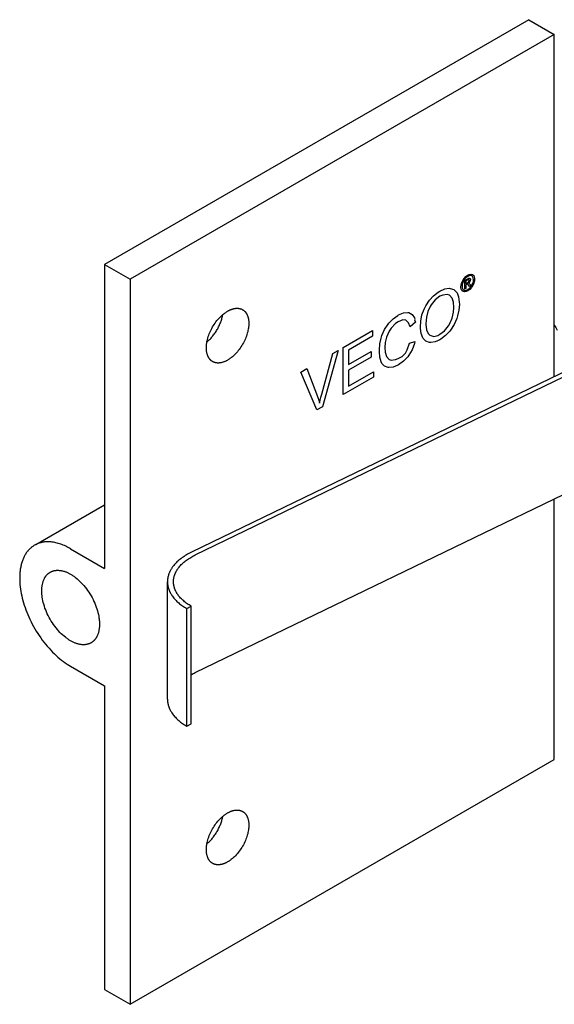
# Model space of a CAD drawing. Units: millimetres. Extents: x 1194 to 2023, y -795 to -515.
# Drawn here: x 1580 to 1624, y -795 to -713 of the extents above; entities that cross this region are included whole.
import ezdxf

# ---------------------------------------------------------------- set-up
doc = ezdxf.new("R2010")
doc.units = ezdxf.units.MM
doc.header["$LTSCALE"] = 100
doc.layers.add('GIP_Visible', color=7, linetype='Continuous')

# ---------------------------------------------------------------- blocks, each defined once
blk = doc.blocks.new('VECO-Isolink-FP-D16-200-M8_Iso_1')
at = {"layer": 'GIP_Visible'}
for points in [[(42.426, 82.058), (7.071, 61.645)], [(42.426, 82.058), (44.548, 80.833)], [(44.548, 80.833), (9.192, 60.421)], [(44.548, 52.302), (44.548, 80.833)], [(7.071, 61.645), (9.192, 60.421)], [(7.071, 61.645), (7.071, 52.35), (7.071, 40.812), (7.071, 36.334)], [(9.192, 60.421), (9.192, 51.125), (9.192, 39.587), (9.192, 20.658), (9.192, 9.119), (9.192, 0)], [(37.514, 60.234), (37.402, 60.108), (37.387, 60.099), (37.434, 60.089), (37.514, 60.019), (37.53, 60.003), (37.605, 59.905), (37.482, 59.834), (37.429, 59.914), (37.344, 60.006), (37.323, 60.019), (37.243, 59.997), (37.184, 59.963), (37.184, 59.662), (37.088, 59.607), (37.088, 60.32), (37.296, 60.44), (37.434, 60.507), (37.456, 60.513), (37.53, 60.483), (37.562, 60.403), (37.514, 60.24)], [(16.074, 53.561), (16.058, 53.57), (16.042, 53.58), (16.027, 53.59), (16.011, 53.601), (15.996, 53.612), (15.981, 53.623), (15.966, 53.635), (15.952, 53.647), (15.937, 53.659), (15.923, 53.672), (15.91, 53.685), (15.896, 53.698), (15.883, 53.712), (15.87, 53.726), (15.857, 53.74), (15.845, 53.755), (15.832, 53.77), (15.82, 53.785), (15.809, 53.8), (15.797, 53.816), (15.786, 53.832), (15.775, 53.848), (15.764, 53.865), (15.754, 53.882), (15.744, 53.899), (15.734, 53.916), (15.724, 53.934), (15.715, 53.952), (15.697, 53.988), (15.68, 54.026), (15.665, 54.064), (15.65, 54.103), (15.637, 54.143), (15.625, 54.183), (15.613, 54.224), (15.603, 54.266), (15.594, 54.308), (15.586, 54.351), (15.579, 54.394), (15.573, 54.438), (15.568, 54.482), (15.563, 54.526), (15.56, 54.571), (15.558, 54.615), (15.557, 54.66), (15.556, 54.705), (15.557, 54.751), (15.558, 54.797), (15.56, 54.845), (15.563, 54.893), (15.568, 54.942), (15.573, 54.992), (15.579, 55.042), (15.586, 55.094), (15.603, 55.199), (15.625, 55.306), (15.65, 55.416), (15.68, 55.528), (15.715, 55.642), (15.754, 55.757), (15.797, 55.873), (15.845, 55.989), (15.896, 56.105), (15.952, 56.22), (16.011, 56.335), (16.074, 56.448), (16.14, 56.559), (16.21, 56.667), (16.282, 56.773), (16.357, 56.876), (16.434, 56.975), (16.512, 57.07), (16.592, 57.161), (16.673, 57.248), (16.755, 57.33), (16.838, 57.408), (16.92, 57.48), (17.002, 57.547), (17.043, 57.579), (17.084, 57.61), (17.125, 57.639), (17.165, 57.667), (17.205, 57.694), (17.245, 57.72), (17.285, 57.744), (17.324, 57.767), (17.363, 57.789), (17.403, 57.811), (17.443, 57.831), (17.483, 57.851), (17.523, 57.869), (17.564, 57.887), (17.605, 57.903), (17.646, 57.919), (17.687, 57.933), (17.728, 57.946), (17.769, 57.958), (17.811, 57.969), (17.852, 57.979), (17.893, 57.987), (17.934, 57.994), (17.975, 57.999), (18.016, 58.004), (18.056, 58.007), (18.076, 58.007), (18.096, 58.008), (18.116, 58.008), (18.136, 58.008), (18.156, 58.007), (18.176, 58.006), (18.195, 58.005), (18.215, 58.003), (18.234, 58.001), (18.253, 57.999), (18.272, 57.996), (18.291, 57.993), (18.31, 57.989), (18.329, 57.985), (18.348, 57.981), (18.366, 57.976), (18.384, 57.971), (18.403, 57.966), (18.421, 57.96), (18.438, 57.954), (18.456, 57.947), (18.473, 57.94), (18.491, 57.933), (18.508, 57.925), (18.525, 57.917), (18.541, 57.909), (18.558, 57.9), (18.574, 57.891)], [(15.602, 55.193), (15.659, 55.242), (15.716, 55.294), (15.773, 55.348), (15.83, 55.404), (15.886, 55.462), (15.942, 55.523), (15.997, 55.586), (16.052, 55.651), (16.106, 55.717), (16.159, 55.786), (16.211, 55.856), (16.262, 55.928), (16.312, 56.001), (16.36, 56.076), (16.407, 56.152), (16.453, 56.229), (16.497, 56.307), (16.539, 56.386), (16.579, 56.465), (16.618, 56.545), (16.655, 56.625), (16.69, 56.705), (16.722, 56.785), (16.753, 56.865), (16.782, 56.945), (16.809, 57.024), (16.833, 57.103), (16.856, 57.181), (16.876, 57.258), (16.894, 57.335), (16.911, 57.41), (16.925, 57.484)], [(18.574, 57.891), (18.59, 57.881), (18.606, 57.872), (18.622, 57.861), (18.637, 57.851), (18.652, 57.84), (18.667, 57.828), (18.682, 57.817), (18.697, 57.805), (18.711, 57.793), (18.725, 57.78), (18.739, 57.767), (18.752, 57.754), (18.765, 57.74), (18.778, 57.726), (18.791, 57.712), (18.804, 57.697), (18.816, 57.682), (18.828, 57.667), (18.84, 57.652), (18.851, 57.636), (18.862, 57.62), (18.873, 57.603), (18.884, 57.587), (18.894, 57.57), (18.905, 57.553), (18.914, 57.536), (18.924, 57.518), (18.933, 57.5), (18.951, 57.464), (18.968, 57.426), (18.983, 57.388), (18.998, 57.349), (19.011, 57.309), (19.024, 57.269), (19.035, 57.228), (19.045, 57.186), (19.054, 57.144), (19.062, 57.101), (19.069, 57.058), (19.076, 57.014), (19.081, 56.97), (19.085, 56.926), (19.088, 56.881), (19.09, 56.836), (19.091, 56.792), (19.092, 56.747), (19.091, 56.701), (19.09, 56.654), (19.088, 56.607), (19.085, 56.559), (19.081, 56.51), (19.076, 56.46), (19.069, 56.409), (19.062, 56.358), (19.045, 56.253), (19.024, 56.145), (18.998, 56.035), (18.968, 55.923), (18.933, 55.81), (18.894, 55.695), (18.851, 55.579), (18.804, 55.463), (18.752, 55.347), (18.697, 55.232), (18.637, 55.117), (18.574, 55.004), (18.508, 54.893), (18.438, 54.784), (18.366, 54.679), (18.291, 54.576), (18.215, 54.477), (18.136, 54.381), (18.056, 54.29), (17.975, 54.204), (17.893, 54.122), (17.811, 54.044), (17.728, 53.972), (17.646, 53.904), (17.605, 53.873), (17.564, 53.842), (17.523, 53.813), (17.483, 53.785), (17.443, 53.758), (17.403, 53.732), (17.363, 53.708), (17.324, 53.685)], [(44.548, 56.601), (44.673, 56.4), (44.795, 56.195)], [(46.704, 53.345), (14.31, 37.669)], [(17.324, 53.685), (17.285, 53.662), (17.245, 53.641), (17.205, 53.621), (17.165, 53.601), (17.125, 53.583), (17.084, 53.565), (17.043, 53.548), (17.002, 53.533), (16.961, 53.519), (16.92, 53.505), (16.879, 53.493), (16.838, 53.483), (16.796, 53.473), (16.755, 53.465), (16.714, 53.458), (16.673, 53.452), (16.633, 53.448), (16.592, 53.445), (16.572, 53.444), (16.552, 53.444), (16.532, 53.444), (16.512, 53.444), (16.492, 53.444), (16.473, 53.445), (16.453, 53.447), (16.434, 53.448), (16.414, 53.45), (16.395, 53.453), (16.376, 53.456), (16.357, 53.459), (16.338, 53.462), (16.319, 53.466), (16.301, 53.471), (16.282, 53.475), (16.264, 53.48), (16.246, 53.486), (16.228, 53.492), (16.21, 53.498), (16.192, 53.504), (16.175, 53.511), (16.158, 53.519), (16.14, 53.526), (16.124, 53.534), (16.107, 53.543), (16.09, 53.552), (16.074, 53.561)], [(14.629, 37.446), (47.023, 53.122)], [(31.396, 45.969), (31.395, 45.937)], [(14.629, 27.649), (47.023, 43.324)], [(44.548, 20.412), (44.548, 42.126)], [(1.333, 38.317), (7.077, 41.633)], [(1.243, 38.264), (1.191, 38.233), (1.14, 38.201), (1.089, 38.166), (1.04, 38.13), (0.991, 38.092), (0.943, 38.052), (0.896, 38.011), (0.849, 37.968), (0.804, 37.923), (0.759, 37.876), (0.716, 37.827), (0.673, 37.777), (0.632, 37.725), (0.591, 37.671), (0.552, 37.616), (0.514, 37.558), (0.477, 37.499), (0.441, 37.439), (0.407, 37.376), (0.374, 37.312), (0.342, 37.247), (0.311, 37.18), (0.282, 37.111), (0.254, 37.04), (0.227, 36.969), (0.202, 36.895), (0.178, 36.82), (0.156, 36.744), (0.135, 36.667), (0.116, 36.588), (0.098, 36.508), (0.082, 36.426), (0.067, 36.344), (0.053, 36.26), (0.041, 36.175), (0.031, 36.089), (0.022, 36.002), (0.015, 35.914), (0.009, 35.825), (0.004, 35.735), (0, 35.553), (0.002, 35.369), (0.01, 35.181), (0.023, 34.992), (0.042, 34.801), (0.067, 34.609), (0.098, 34.417), (0.133, 34.224), (0.173, 34.031), (0.219, 33.838), (0.269, 33.647), (0.323, 33.456), (0.382, 33.265), (0.446, 33.072), (0.516, 32.878), (0.591, 32.681), (0.672, 32.484), (0.758, 32.286), (0.849, 32.087), (0.946, 31.889), (1.047, 31.691), (1.153, 31.494), (1.265, 31.298), (1.381, 31.104), (1.501, 30.913), (1.625, 30.724), (1.754, 30.538), (1.886, 30.356), (2.021, 30.177), (2.159, 30.003), (2.301, 29.834), (2.445, 29.669), (2.59, 29.51), (2.738, 29.356), (2.887, 29.208), (3.038, 29.067), (3.189, 28.931), (3.34, 28.802), (3.492, 28.68), (3.644, 28.564), (3.795, 28.455), (3.945, 28.353), (4.095, 28.258), (4.243, 28.169)], [(4.243, 37.967), (4.141, 38.024), (4.039, 38.079), (3.936, 38.131), (3.834, 38.18), (3.731, 38.227), (3.628, 38.27), (3.525, 38.311), (3.423, 38.348), (3.321, 38.382), (3.219, 38.413), (3.117, 38.441), (3.016, 38.466), (2.916, 38.487), (2.816, 38.506), (2.717, 38.52), (2.619, 38.532), (2.522, 38.54), (2.426, 38.544), (2.379, 38.545), (2.332, 38.545), (2.285, 38.545), (2.238, 38.543), (2.192, 38.541), (2.146, 38.538), (2.101, 38.534), (2.055, 38.529), (2.011, 38.523), (1.966, 38.516), (1.922, 38.509), (1.879, 38.501), (1.836, 38.492), (1.793, 38.482), (1.751, 38.472), (1.709, 38.46), (1.667, 38.448), (1.626, 38.435), (1.586, 38.421), (1.546, 38.407), (1.506, 38.392), (1.467, 38.376), (1.428, 38.359), (1.39, 38.341), (1.353, 38.323), (1.315, 38.304), (1.279, 38.285), (1.243, 38.264)], [(4.243, 37.967), (7.071, 36.334)], [(14.31, 37.669), (14.204, 37.617), (14.1, 37.563), (13.997, 37.507), (13.897, 37.45), (13.798, 37.391), (13.702, 37.33), (13.609, 37.268), (13.518, 37.204), (13.43, 37.138), (13.344, 37.071), (13.262, 37.003), (13.182, 36.933), (13.106, 36.862), (13.032, 36.79), (12.962, 36.716), (12.896, 36.642), (12.832, 36.566), (12.773, 36.49), (12.744, 36.451), (12.717, 36.413), (12.69, 36.374), (12.664, 36.335), (12.639, 36.295), (12.615, 36.256), (12.592, 36.216), (12.57, 36.177), (12.549, 36.137), (12.528, 36.097), (12.509, 36.057), (12.49, 36.017), (12.473, 35.977), (12.456, 35.937), (12.441, 35.896), (12.426, 35.856), (12.412, 35.816), (12.399, 35.775), (12.387, 35.735), (12.376, 35.694), (12.366, 35.654), (12.357, 35.613), (12.349, 35.573), (12.342, 35.533), (12.335, 35.492), (12.33, 35.452), (12.325, 35.412), (12.321, 35.372), (12.319, 35.334), (12.317, 35.297), (12.316, 35.259), (12.315, 35.222)], [(12.815, 35.222), (12.816, 35.256), (12.817, 35.29), (12.818, 35.324), (12.821, 35.358), (12.824, 35.395), (12.828, 35.431), (12.833, 35.468), (12.839, 35.504), (12.846, 35.541), (12.853, 35.578), (12.862, 35.615), (12.871, 35.651), (12.881, 35.688), (12.892, 35.725), (12.903, 35.762), (12.916, 35.798), (12.929, 35.835), (12.944, 35.872), (12.959, 35.908), (12.975, 35.945), (12.991, 35.981), (13.009, 36.018), (13.027, 36.054), (13.047, 36.09), (13.067, 36.126), (13.088, 36.162), (13.11, 36.198), (13.132, 36.233), (13.156, 36.269), (13.18, 36.304), (13.205, 36.339), (13.231, 36.374), (13.285, 36.444), (13.343, 36.513), (13.403, 36.58), (13.467, 36.647), (13.534, 36.713), (13.603, 36.777), (13.676, 36.841), (13.751, 36.903), (13.828, 36.964), (13.909, 37.023), (13.991, 37.082), (14.076, 37.138), (14.164, 37.194), (14.253, 37.247), (14.344, 37.3), (14.437, 37.35), (14.532, 37.399), (14.629, 37.446)], [(2.543, 36.013), (2.565, 36.025), (2.587, 36.037), (2.61, 36.048), (2.633, 36.059), (2.656, 36.07), (2.68, 36.08), (2.703, 36.089), (2.727, 36.098), (2.752, 36.107), (2.776, 36.115), (2.801, 36.122), (2.826, 36.129), (2.851, 36.135), (2.876, 36.141), (2.901, 36.146), (2.927, 36.151), (2.953, 36.156), (2.979, 36.159), (3.005, 36.163), (3.032, 36.165), (3.058, 36.168), (3.085, 36.17), (3.111, 36.171), (3.138, 36.172), (3.165, 36.172), (3.193, 36.172), (3.22, 36.171), (3.247, 36.17), (3.302, 36.166), (3.358, 36.16), (3.413, 36.153), (3.469, 36.143), (3.525, 36.132), (3.581, 36.119), (3.637, 36.104), (3.693, 36.088), (3.749, 36.07), (3.805, 36.05), (3.861, 36.029), (3.916, 36.007), (3.972, 35.983), (4.027, 35.958), (4.081, 35.931), (4.135, 35.903), (4.189, 35.874), (4.243, 35.844), (4.296, 35.813), (4.35, 35.78), (4.404, 35.745), (4.459, 35.708), (4.514, 35.67), (4.569, 35.63), (4.624, 35.589), (4.68, 35.545), (4.792, 35.454), (4.904, 35.355), (5.016, 35.25), (5.128, 35.138), (5.238, 35.02), (5.347, 34.897), (5.454, 34.767), (5.558, 34.632), (5.66, 34.492), (5.758, 34.348), (5.852, 34.201), (5.943, 34.05), (6.028, 33.896), (6.109, 33.74), (6.185, 33.583), (6.255, 33.425), (6.319, 33.268), (6.378, 33.11), (6.431, 32.954), (6.478, 32.799), (6.519, 32.647), (6.554, 32.498), (6.583, 32.351), (6.607, 32.208), (6.616, 32.138), (6.625, 32.07), (6.631, 32.002), (6.637, 31.935), (6.641, 31.87), (6.644, 31.805), (6.646, 31.742), (6.647, 31.68)], [(5.943, 30.124), (5.92, 30.111), (5.898, 30.099), (5.875, 30.088), (5.852, 30.077), (5.829, 30.066), (5.806, 30.056), (5.782, 30.047), (5.758, 30.038), (5.734, 30.03), (5.709, 30.022), (5.685, 30.014), (5.66, 30.007), (5.635, 30.001), (5.609, 29.995), (5.584, 29.99), (5.558, 29.985), (5.532, 29.981), (5.506, 29.977), (5.48, 29.974), (5.454, 29.971), (5.427, 29.968), (5.401, 29.967), (5.374, 29.965), (5.347, 29.965), (5.32, 29.964), (5.293, 29.965), (5.265, 29.965), (5.238, 29.966), (5.183, 29.97), (5.128, 29.976), (5.072, 29.984), (5.016, 29.993), (4.96, 30.004), (4.904, 30.017), (4.848, 30.032), (4.792, 30.048), (4.736, 30.066), (4.68, 30.086), (4.624, 30.107), (4.569, 30.129), (4.514, 30.153), (4.459, 30.179), (4.404, 30.205), (4.35, 30.233), (4.296, 30.262), (4.243, 30.292), (4.189, 30.324), (4.135, 30.357), (4.081, 30.391), (4.027, 30.428), (3.972, 30.466), (3.916, 30.506), (3.861, 30.548), (3.805, 30.591), (3.693, 30.683), (3.581, 30.781), (3.469, 30.886), (3.358, 30.998), (3.247, 31.116), (3.138, 31.24), (3.032, 31.369), (2.927, 31.504), (2.826, 31.644), (2.727, 31.788), (2.633, 31.936), (2.543, 32.087), (2.457, 32.24), (2.376, 32.396), (2.301, 32.553), (2.23, 32.711), (2.166, 32.869), (2.107, 33.026), (2.054, 33.182), (2.007, 33.337), (1.966, 33.489), (1.931, 33.639), (1.902, 33.785), (1.879, 33.928), (1.869, 33.998), (1.861, 34.067), (1.854, 34.134), (1.848, 34.201), (1.844, 34.267), (1.841, 34.331), (1.839, 34.394), (1.838, 34.456), (1.839, 34.517), (1.841, 34.579), (1.844, 34.639), (1.848, 34.7), (1.854, 34.76), (1.861, 34.82), (1.869, 34.879), (1.879, 34.938), (1.89, 34.996), (1.902, 35.054), (1.916, 35.111), (1.931, 35.166), (1.948, 35.221), (1.966, 35.276), (1.986, 35.329), (2.007, 35.381), (2.03, 35.431), (2.054, 35.481), (2.067, 35.505), (2.08, 35.529), (2.093, 35.553), (2.107, 35.576), (2.121, 35.599), (2.136, 35.622), (2.151, 35.644), (2.166, 35.666), (2.181, 35.687), (2.197, 35.708), (2.214, 35.729), (2.23, 35.749), (2.247, 35.769), (2.265, 35.788), (2.282, 35.807), (2.301, 35.826), (2.319, 35.844), (2.338, 35.862), (2.357, 35.879), (2.376, 35.895), (2.396, 35.912), (2.416, 35.928), (2.436, 35.943), (2.457, 35.958), (2.478, 35.972), (2.499, 35.986), (2.521, 36), (2.543, 36.013)], [(12.315, 25.424), (12.315, 35.222)], [(12.315, 35.222), (12.316, 35.184), (12.317, 35.145), (12.319, 35.107), (12.322, 35.068), (12.325, 35.03), (12.33, 34.992), (12.335, 34.953), (12.341, 34.914), (12.348, 34.876), (12.356, 34.837), (12.364, 34.799), (12.374, 34.76), (12.384, 34.722), (12.395, 34.683), (12.407, 34.644), (12.42, 34.606), (12.433, 34.568), (12.448, 34.529), (12.463, 34.491), (12.479, 34.453), (12.496, 34.415), (12.514, 34.377), (12.532, 34.339), (12.551, 34.301), (12.572, 34.263), (12.593, 34.226), (12.615, 34.188), (12.637, 34.151), (12.685, 34.077), (12.736, 34.004), (12.79, 33.931), (12.847, 33.86), (12.907, 33.789), (12.97, 33.719), (13.036, 33.65), (13.105, 33.583), (13.176, 33.516), (13.25, 33.451), (13.327, 33.387), (13.406, 33.324), (13.487, 33.262), (13.571, 33.202), (13.657, 33.144), (13.745, 33.086), (13.834, 33.031), (13.926, 32.976)], [(14.28, 33.18), (14.196, 33.23), (14.115, 33.28), (14.035, 33.332), (13.957, 33.386), (13.881, 33.44), (13.807, 33.496), (13.735, 33.553), (13.665, 33.612), (13.598, 33.671), (13.533, 33.732), (13.47, 33.793), (13.41, 33.856), (13.353, 33.919), (13.299, 33.983), (13.247, 34.049), (13.198, 34.114), (13.151, 34.181), (13.108, 34.248), (13.087, 34.282), (13.067, 34.316), (13.048, 34.35), (13.03, 34.385), (13.012, 34.419), (12.995, 34.453), (12.979, 34.488), (12.964, 34.523), (12.949, 34.557), (12.935, 34.592), (12.922, 34.627), (12.91, 34.662), (12.898, 34.697), (12.888, 34.732), (12.878, 34.767), (12.868, 34.802), (12.86, 34.837), (12.852, 34.872), (12.845, 34.907), (12.839, 34.942), (12.833, 34.977), (12.828, 35.012), (12.824, 35.047), (12.821, 35.082), (12.818, 35.117), (12.817, 35.152), (12.816, 35.187), (12.815, 35.222)], [(13.926, 32.976), (14.28, 33.18)], [(13.926, 23.178), (13.926, 32.976)], [(14.28, 23.383), (14.28, 33.18)], [(6.647, 31.68), (6.646, 31.619), (6.644, 31.558), (6.641, 31.497), (6.637, 31.436), (6.631, 31.376), (6.625, 31.316), (6.616, 31.257), (6.607, 31.198), (6.596, 31.14), (6.583, 31.082), (6.569, 31.026), (6.554, 30.97), (6.537, 30.915), (6.519, 30.861), (6.499, 30.808), (6.478, 30.756), (6.455, 30.705), (6.431, 30.655), (6.418, 30.631), (6.405, 30.607), (6.392, 30.583), (6.378, 30.56), (6.364, 30.537), (6.35, 30.515), (6.335, 30.492), (6.319, 30.471), (6.304, 30.449), (6.288, 30.428), (6.272, 30.407), (6.255, 30.387), (6.238, 30.367), (6.221, 30.348), (6.203, 30.329), (6.185, 30.31), (6.166, 30.292), (6.148, 30.275), (6.129, 30.257), (6.109, 30.241), (6.089, 30.224), (6.069, 30.209), (6.049, 30.193), (6.028, 30.178), (6.007, 30.164), (5.986, 30.15), (5.965, 30.137), (5.943, 30.124)], [(4.243, 28.169), (7.071, 26.536)], [(14.282, 27.466), (14.366, 27.514), (14.452, 27.56), (14.54, 27.605), (14.629, 27.649)], [(7.071, 26.536), (7.071, 21.882), (7.071, 10.344), (7.071, 1.225)], [(12.315, 25.424), (12.316, 25.386), (12.317, 25.347), (12.319, 25.309), (12.322, 25.271), (12.325, 25.232), (12.33, 25.194), (12.335, 25.155), (12.341, 25.116), (12.348, 25.078), (12.356, 25.039), (12.364, 25.001), (12.374, 24.962), (12.384, 24.924), (12.395, 24.885), (12.407, 24.847), (12.42, 24.808), (12.433, 24.77), (12.448, 24.731), (12.463, 24.693), (12.479, 24.655), (12.496, 24.617), (12.514, 24.579), (12.532, 24.541), (12.551, 24.503), (12.572, 24.465), (12.593, 24.428), (12.615, 24.39), (12.637, 24.353), (12.685, 24.279), (12.736, 24.206), (12.79, 24.133), (12.847, 24.062), (12.907, 23.991), (12.97, 23.921), (13.036, 23.852), (13.105, 23.785), (13.176, 23.718), (13.25, 23.653), (13.327, 23.589), (13.406, 23.526), (13.487, 23.464), (13.571, 23.404), (13.657, 23.346), (13.745, 23.288), (13.834, 23.233), (13.926, 23.178)], [(13.926, 23.178), (14.28, 23.383)], [(9.192, 0), (44.548, 20.412)], [(16.074, 11.744), (16.058, 11.753), (16.042, 11.763), (16.027, 11.773), (16.011, 11.784), (15.996, 11.795), (15.981, 11.806), (15.966, 11.818), (15.952, 11.83), (15.937, 11.842), (15.923, 11.855), (15.91, 11.868), (15.896, 11.881), (15.883, 11.895), (15.87, 11.909), (15.857, 11.923), (15.845, 11.937), (15.832, 11.952), (15.82, 11.967), (15.809, 11.983), (15.797, 11.999), (15.786, 12.015), (15.775, 12.031), (15.764, 12.048), (15.754, 12.065), (15.744, 12.082), (15.734, 12.099), (15.724, 12.117), (15.715, 12.135), (15.697, 12.171), (15.68, 12.208), (15.665, 12.247), (15.65, 12.286), (15.637, 12.325), (15.625, 12.366), (15.613, 12.407), (15.603, 12.449), (15.594, 12.491), (15.586, 12.534), (15.579, 12.577), (15.573, 12.62), (15.568, 12.664), (15.563, 12.709), (15.56, 12.753), (15.558, 12.798), (15.557, 12.843), (15.556, 12.888), (15.557, 12.934), (15.558, 12.98), (15.56, 13.027), (15.563, 13.076), (15.568, 13.125), (15.573, 13.174), (15.579, 13.225), (15.586, 13.276), (15.603, 13.381), (15.625, 13.489), (15.65, 13.599), (15.68, 13.711), (15.715, 13.825), (15.754, 13.94), (15.797, 14.055), (15.845, 14.171), (15.896, 14.287), (15.952, 14.403), (16.011, 14.517), (16.074, 14.63), (16.14, 14.741), (16.21, 14.85), (16.282, 14.956), (16.357, 15.059), (16.434, 15.158), (16.512, 15.253), (16.592, 15.344), (16.673, 15.431), (16.755, 15.513), (16.838, 15.59), (16.92, 15.663), (17.002, 15.73), (17.043, 15.762), (17.084, 15.793), (17.125, 15.822), (17.165, 15.85), (17.205, 15.877), (17.245, 15.902), (17.285, 15.927), (17.324, 15.95)], [(15.604, 13.377), (15.661, 13.426), (15.718, 13.478), (15.775, 13.532), (15.831, 13.588), (15.888, 13.647), (15.944, 13.708), (15.999, 13.77), (16.054, 13.835), (16.108, 13.902), (16.161, 13.971), (16.213, 14.041), (16.264, 14.113), (16.313, 14.186), (16.362, 14.261), (16.409, 14.337), (16.454, 14.414), (16.498, 14.492), (16.54, 14.57), (16.58, 14.65), (16.619, 14.73), (16.656, 14.81), (16.691, 14.89), (16.723, 14.97), (16.754, 15.05), (16.783, 15.13), (16.809, 15.209), (16.834, 15.288), (16.856, 15.366), (16.877, 15.443), (16.895, 15.519), (16.911, 15.594), (16.925, 15.668)], [(18.574, 16.074), (18.59, 16.064), (18.606, 16.054), (18.622, 16.044), (18.637, 16.033), (18.652, 16.023), (18.667, 16.011), (18.682, 16), (18.697, 15.988), (18.711, 15.975), (18.725, 15.963), (18.739, 15.95), (18.752, 15.936), (18.765, 15.923), (18.778, 15.909), (18.791, 15.894), (18.804, 15.88), (18.816, 15.865), (18.828, 15.85), (18.84, 15.834), (18.851, 15.819), (18.862, 15.803), (18.873, 15.786), (18.884, 15.77), (18.894, 15.753), (18.905, 15.736), (18.914, 15.718), (18.924, 15.701), (18.933, 15.683), (18.951, 15.646), (18.968, 15.609), (18.983, 15.571), (18.998, 15.532), (19.011, 15.492), (19.024, 15.452), (19.035, 15.41), (19.045, 15.369), (19.054, 15.326), (19.062, 15.284), (19.069, 15.24), (19.076, 15.197), (19.081, 15.153), (19.085, 15.109), (19.088, 15.064), (19.09, 15.019), (19.091, 14.974), (19.092, 14.929), (19.091, 14.884), (19.09, 14.837), (19.088, 14.79), (19.085, 14.742), (19.081, 14.693), (19.076, 14.643), (19.069, 14.592), (19.062, 14.541), (19.045, 14.436), (19.024, 14.328), (18.998, 14.218), (18.968, 14.106), (18.933, 13.993), (18.894, 13.878), (18.851, 13.762), (18.804, 13.646), (18.752, 13.53), (18.697, 13.414), (18.637, 13.3), (18.574, 13.187), (18.508, 13.076), (18.438, 12.967), (18.366, 12.861), (18.291, 12.759), (18.215, 12.659), (18.136, 12.564), (18.056, 12.473), (17.975, 12.386), (17.893, 12.304), (17.811, 12.227), (17.728, 12.155), (17.646, 12.087), (17.605, 12.055), (17.564, 12.025), (17.523, 11.995), (17.483, 11.967), (17.443, 11.941), (17.403, 11.915), (17.363, 11.891), (17.324, 11.867), (17.285, 11.845), (17.245, 11.824), (17.205, 11.803), (17.165, 11.784), (17.125, 11.765), (17.084, 11.748), (17.043, 11.731), (17.002, 11.716), (16.961, 11.701), (16.92, 11.688), (16.879, 11.676), (16.838, 11.665), (16.796, 11.656), (16.755, 11.648), (16.714, 11.641), (16.673, 11.635), (16.633, 11.631), (16.592, 11.628), (16.572, 11.627), (16.552, 11.627), (16.532, 11.626), (16.512, 11.627), (16.492, 11.627), (16.473, 11.628), (16.453, 11.629), (16.434, 11.631), (16.414, 11.633), (16.395, 11.636), (16.376, 11.638), (16.357, 11.642), (16.338, 11.645), (16.319, 11.649), (16.301, 11.653), (16.282, 11.658), (16.264, 11.663), (16.246, 11.669), (16.228, 11.674), (16.21, 11.681), (16.192, 11.687), (16.175, 11.694), (16.158, 11.701), (16.14, 11.709), (16.124, 11.717), (16.107, 11.726), (16.09, 11.734), (16.074, 11.744)], [(17.324, 15.95), (17.363, 15.972), (17.403, 15.993), (17.443, 16.014), (17.483, 16.033), (17.523, 16.052), (17.564, 16.069), (17.605, 16.086), (17.646, 16.102), (17.687, 16.116), (17.728, 16.129), (17.769, 16.141), (17.811, 16.152), (17.852, 16.161), (17.893, 16.17), (17.934, 16.177), (17.975, 16.182), (18.016, 16.186), (18.056, 16.189), (18.076, 16.19), (18.096, 16.191), (18.116, 16.191), (18.136, 16.191), (18.156, 16.19), (18.176, 16.189), (18.195, 16.188), (18.215, 16.186), (18.234, 16.184), (18.253, 16.182), (18.272, 16.179), (18.291, 16.176), (18.31, 16.172), (18.329, 16.168), (18.348, 16.164), (18.366, 16.159), (18.384, 16.154), (18.403, 16.149), (18.421, 16.143), (18.438, 16.137), (18.456, 16.13), (18.473, 16.123), (18.491, 16.116), (18.508, 16.108), (18.525, 16.1), (18.541, 16.092), (18.558, 16.083), (18.574, 16.074)], [(7.071, 1.225), (9.192, 0)]]:
    blk.add_lwpolyline(points, dxfattribs=at)
for points in [[(37.461, 60.83), (37.589, 60.855), (37.621, 60.855), (37.722, 60.827), (37.807, 60.765), (37.834, 60.738), (37.882, 60.624), (37.908, 60.492), (37.908, 60.449), (37.892, 60.292), (37.85, 60.126), (37.834, 60.074), (37.759, 59.908), (37.658, 59.757), (37.621, 59.705), (37.498, 59.579), (37.376, 59.478), (37.339, 59.456), (37.211, 59.401), (37.088, 59.379), (37.051, 59.376), (36.945, 59.407), (36.865, 59.472), (36.838, 59.499), (36.79, 59.613), (36.764, 59.745), (36.764, 59.788), (36.78, 59.939), (36.822, 60.105), (36.844, 60.166), (36.918, 60.326), (37.014, 60.48), (37.056, 60.529), (37.179, 60.661), (37.301, 60.756), (37.339, 60.778)], [(37.211, 60.575), (37.104, 60.464), (36.998, 60.311), (36.923, 60.157), (36.875, 59.988), (36.859, 59.843), (36.875, 59.705), (36.923, 59.604), (37.003, 59.533), (37.099, 59.502), (37.221, 59.518), (37.339, 59.567), (37.461, 59.656), (37.573, 59.776), (37.679, 59.929), (37.748, 60.08), (37.802, 60.252), (37.812, 60.394), (37.796, 60.526), (37.748, 60.633), (37.674, 60.707), (37.573, 60.735), (37.45, 60.719), (37.339, 60.667)], [(37.307, 60.132), (37.424, 60.231), (37.456, 60.329), (37.44, 60.375), (37.397, 60.387), (37.296, 60.341), (37.184, 60.277), (37.184, 60.062)], [(35.422, 59.637), (35.78, 59.674), (35.861, 59.665), (36.169, 59.581), (36.397, 59.337), (36.446, 59.29), (36.576, 58.952), (36.624, 58.511), (36.641, 58.352), (36.592, 57.855), (36.494, 57.367), (36.429, 57.161), (36.202, 56.654), (35.91, 56.185), (35.845, 56.11), (35.471, 55.726), (35.081, 55.426), (35.016, 55.388), (34.61, 55.21), (34.252, 55.153), (34.155, 55.153), (33.846, 55.275), (33.619, 55.501), (33.586, 55.557), (33.456, 55.913), (33.391, 56.326), (33.391, 56.42), (33.424, 56.945), (33.521, 57.452), (33.7, 57.93), (33.846, 58.221), (34.139, 58.671), (34.48, 59.055), (34.87, 59.356), (35.016, 59.44)], [(35.26, 59.112), (35.016, 59.009), (34.626, 58.708), (34.301, 58.296), (34.204, 58.146), (34.009, 57.733), (33.895, 57.255), (33.846, 56.701), (33.846, 56.682), (33.895, 56.223), (34.041, 55.894), (34.187, 55.773), (34.496, 55.669), (34.854, 55.744), (35.016, 55.838), (35.406, 56.138), (35.731, 56.532), (35.845, 56.729), (36.04, 57.18), (36.153, 57.677), (36.169, 58.08), (36.137, 58.53), (36.04, 58.849), (35.812, 59.093), (35.617, 59.149)], [(31.994, 57.639), (32.335, 57.667), (32.433, 57.648), (32.693, 57.498), (32.888, 57.198), (32.92, 57.086), (32.887, 57.058), (32.969, 56.851), (32.53, 56.467), (32.4, 56.804), (32.173, 57.011), (31.929, 57.039), (31.539, 56.889), (31.328, 56.748), (30.955, 56.363), (30.776, 56.091), (30.565, 55.594), (30.467, 55.144), (30.44, 54.725), (30.467, 54.337), (30.565, 54), (30.776, 53.747), (30.955, 53.681), (31.328, 53.728), (31.539, 53.831), (31.86, 53.977), (32.14, 54.272), (32.287, 54.544), (32.482, 55.088), (32.92, 55.229), (32.888, 55.078), (32.693, 54.553), (32.433, 54.103), (32.335, 53.972), (31.994, 53.606), (31.572, 53.306), (31.507, 53.268), (31.117, 53.099), (30.76, 53.062), (30.711, 53.071), (30.402, 53.174), (30.175, 53.418), (30.11, 53.55), (30.012, 53.925), (29.98, 54.375), (29.98, 54.544), (30.012, 55.032), (30.11, 55.519), (30.175, 55.726), (30.402, 56.232), (30.711, 56.692), (30.76, 56.757), (31.117, 57.133), (31.507, 57.414), (31.572, 57.452)], [(29.492, 52.274), (26.958, 50.811), (26.958, 54.731), (29.411, 56.148), (29.411, 55.679), (27.397, 54.516), (27.397, 53.315), (29.281, 54.403), (29.281, 53.934), (27.397, 52.846), (27.397, 51.514), (29.492, 52.724)], [(25.22, 49.807), (24.749, 49.535), (23.433, 52.696), (23.92, 52.977), (24.814, 50.642), (24.943, 50.267), (24.992, 50.107), (25.106, 50.604), (25.171, 50.848), (26.081, 54.225), (26.536, 54.488)]]:
    blk.add_lwpolyline(points, close=True, dxfattribs=at)

msp = doc.modelspace()

# ---------------------------------------------------------------- block references
msp.add_blockref('VECO-Isolink-FP-D16-200-M8_Iso_1', (1579.601, -795))

doc.saveas('drawing.dxf')
